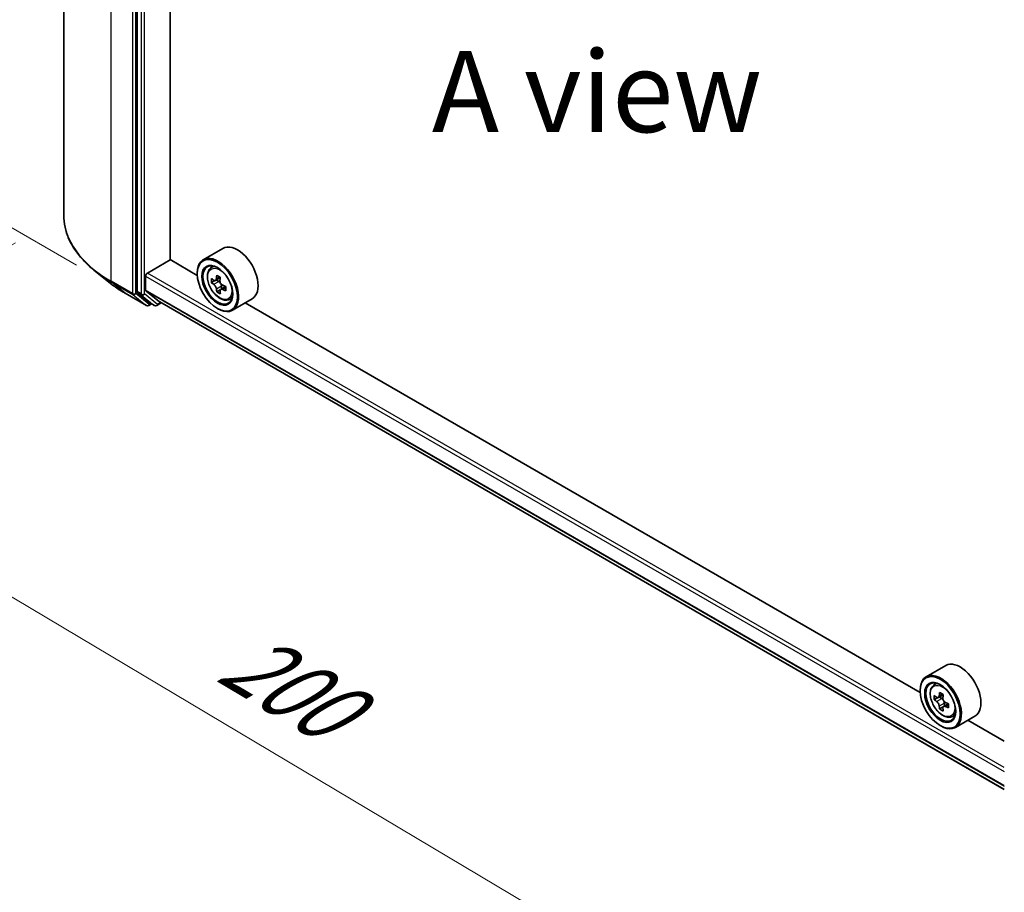
# Model space of a CAD drawing. Units: millimetres. Extents: x 36 to 6548, y 20 to 1004.
# Drawn here: x 112 to 188, y 504 to 571 of the extents above; entities that cross this region are included whole.
import ezdxf

# ---------------------------------------------------------------- set-up
doc = ezdxf.new("R2010")
doc.units = ezdxf.units.MM
doc.header["$LTSCALE"] = 2.5
doc.layers.get('Defpoints').update_dxf_attribs({"lineweight": 25})
for name, color, linetype, lineweight in [('Dimension (ISO)', 7, 'Continuous', 18), ('Symbol (ISO)', 7, 'Continuous', 18), ('Visible (ISO)', 7, 'Continuous', 35), ('Visible Narrow (ISO)', 7, 'Continuous', 25)]:
    doc.layers.add(name, color=color, linetype=linetype, lineweight=lineweight)
doc.styles.add('Note Text (TK)', font='MS PGothic.ttf')
doc.dimstyles.new('Default - Method 1b (TK)', dxfattribs={"dimscale": 2.5, "dimtxt": 2.5, "dimasz": 2.5, "dimexe": 1, "dimexo": 1.5, "dimgap": 1, "dimtad": 1, "dimdsep": 46, "dimtxsty": 'Note Text (TK)', "dimblk": 'OPEN', "dimcen": 0.09, "dimdle": 5, "dimclrd": 100, "dimclre": 100, "dimclrt": 7, "dimadec": 1, "dimazin": 1, "dimtfac": 1, "dimtmove": 0, "dimatfit": 3, "dimldrblk": 'OPEN', "dimfxl": 1, "dimtolj": 1, "dimlwd": -1, "dimlwe": -1, "dimarcsym": 0})

# ---------------------------------------------------------------- blocks, each defined once
blk = doc.blocks.new('_Open')
at = {"color": 0, "linetype": 'ByBlock', "lineweight": -2}
for p, q in [((-1, 0.167), (0, 0)), ((-1, -0.167), (0, 0)), ((0, 0), (-1, 0))]:
    blk.add_line(p, q, dxfattribs=at)
blk = doc.blocks.new('*D21')
at = {"layer": 'Defpoints', "color": 0}
for p in [(115.488, 555.905), (206.472, 509.061), (173.085, 489.785)]:
    blk.add_point(p, dxfattribs=at)
at = {"layer": 'Dimension (ISO)', "color": 100}
for p, q in [((111.766, 553.757), (85.869, 538.805)), ((93.72, 537.04), (167.714, 492.982)), ((202.751, 506.913), (170.604, 488.352))]:
    blk.add_line(p, q, dxfattribs=at)
at = {"layer": 'Dimension (ISO)', "color": 100, "xscale": 6.25, "yscale": 6.25, "zscale": 6.25}
for p, rotation in [((88.35, 540.238), 149.2295129198882), ((173.085, 489.785), 329.2295129198882)]:
    blk.add_blockref('_Open', p, dxfattribs=dict(at, rotation=rotation))
at = {"layer": 'Dimension (ISO)', "color": 7, "insert": (128.373, 522.284), "char_height": 6.25, "attachment_point": 4, "rotation": 329.22951, "style": 'Note Text (TK)'}
blk.add_mtext('\\A1;{\\Q29.230;\\W0.823;\\H0.816x;200}', dxfattribs=at)
blk = doc.blocks.new('*D23')
at = {"layer": 'Defpoints', "color": 0}
for p in [(94.222, 640.991), (120.316, 625.926), (120.214, 549.886)]:
    blk.add_point(p, dxfattribs=at)
at = {"layer": 'Dimension (ISO)', "color": 100}
for p, q in [((116.569, 628.089), (91.724, 642.434)), ((94.129, 571.201), (94.214, 634.741)), ((116.467, 552.049), (91.622, 566.394))]:
    blk.add_line(p, q, dxfattribs=at)
at = {"layer": 'Dimension (ISO)', "color": 100, "xscale": 6.25, "yscale": 6.25, "zscale": 6.25}
for p, rotation in [((94.222, 640.991), 89.9232544716964), ((94.12, 564.951), 269.9232544716964)]:
    blk.add_blockref('_Open', p, dxfattribs=dict(at, rotation=rotation))
at = {"layer": 'Dimension (ISO)', "color": 7, "insert": (89.113, 596.744), "char_height": 6.25, "attachment_point": 4, "rotation": 89.92325, "style": 'Note Text (TK)'}
blk.add_mtext('\\A1;{\\Q29.923;\\W0.817;\\H0.816x;149}', dxfattribs=at)

msp = doc.modelspace()

# ---------------------------------------------------------------- linework, layer by layer
at = {"layer": 'Visible (ISO)'}
for p, q in [((115.4878, 555.9055), (115.4878, 628.769)), ((121.1377, 622.6805), (121.1377, 550.0017)), ((123.6789, 552.4692), (123.6789, 620.073)), ((127.7467, 553.3334), (126.2441, 552.4658)), ((121.9332, 551.4358), (123.701, 552.4565)), ((125.7821, 551.255), (123.6789, 552.4692)), ((119.1055, 550.634), (117.9236, 551.5697)), ((125.7781, 551.3848), (125.7781, 551.4358)), ((126.7982, 551.8025), (127.0067, 551.9856)), ((121.8006, 550.1205), (121.8006, 551.2062)), ((127.1386, 550.8558), (126.8687, 550.7)), ((127.5499, 551.0826), (127.179, 550.8684)), ((127.2471, 550.9077), (127.4421, 550.797)), ((121.1684, 549.9214), (122.159, 549.1208)), ((121.8211, 550.067), (122.879, 549.2119)), ((127.5419, 550.1319), (127.2865, 549.9844)), ((127.9602, 550.3977), (127.5841, 550.1805)), ((127.6538, 550.4345), (127.6554, 550.2217)), ((120.2222, 549.8805), (121.8574, 548.9364)), ((122.8844, 549.2082), (187.9486, 511.6434)), ((128.1967, 549.3803), (128.4595, 549.4692)), ((129.9967, 549.4363), (128.4941, 548.5687)), ((122.2609, 549.0611), (122.0449, 548.9364)), ((122.4765, 548.9366), (122.1671, 549.1152)), ((122.664, 548.9366), (123.0094, 549.136)), ((127.3249, 548.7057), (127.3691, 548.6802)), ((181.4667, 519.1054), (129.4644, 549.1289)), ((183.4314, 521.1838), (181.9288, 520.3163)), ((182.4829, 519.6529), (182.6913, 519.8361)), ((181.4628, 519.2353), (181.4628, 519.2863)), ((183.2401, 518.9363), (182.8666, 518.7206)), ((182.8139, 518.7077), (182.5522, 518.5566)), ((182.9363, 518.7609), (183.1256, 518.6516)), ((183.6393, 518.2449), (183.2658, 518.0292)), ((183.3355, 518.288), (183.3355, 518.0695)), ((183.2282, 517.99), (182.9665, 517.8389)), ((183.8813, 517.2308), (184.1441, 517.3197)), ((183.0096, 516.5561), (183.0538, 516.5306)), ((185.6814, 517.2867), (184.1788, 516.4192)), ((187.9486, 515.3631), (185.1491, 516.9794))]:
    msp.add_line(p, q, dxfattribs=at)
for centre in [(121.9511, 549.0988), (122.5702, 549.099)]:
    msp.add_arc(centre, 0.1875, 240, 300, dxfattribs=at)
for centre, major_axis, ratio, start_param, end_param in [((128.8717, 551.3848), (1.125, -1.9486), 0.5773503, 0, 3.1415927), ((127.3691, 550.5173), (1.125, -1.9486), 0.5773503, 5.4977871, 10.2101761), ((127.3691, 550.5173), (0.8125, -1.4073), 0.5773503, 2.375245, 7.049533), ((121.9332, 551.2828), (-0.0937, -0.1624), 0.5773503, 3.9269908, 5.4977871), ((130.0307, 552.6864), (-2.21, -3.8943), 0.5822511, 5.4498551, 5.5371213), ((130.5819, 552.5331), (-4.541, -0.0334), 0.5724075, 0.6082725, 0.6725738), ((130.5843, 552.2128), (4.541, 0.0334), 0.5724075, 3.7498651, 3.8141665), ((130.445, 552.4513), (-2.2413, -3.9494), 0.5822511, 5.3205888, 5.3848901), ((130.5784, 553.0135), (-4.4775, -0.0329), 0.5724075, 0.7375388, 0.824805), ((127.4439, 550.5536), (0.1484, -0.2571), 0.5773503, 1.8162286, 2.3647194), ((130.7212, 552.2945), (2.2413, 3.9494), 0.5822511, 2.1789961, 2.2432975), ((121.2703, 550.0782), (-0.0938, -0.1624), 0.5773503, 5.4977871, 6.1925254), ((121.889, 550.1715), (-0.0625, -0.1083), 0.5773503, 5.4977871, 6.1925254), ((130.445, 552.4513), (-2.2413, -3.9494), 0.5822511, 5.6020863, 5.6663876), ((130.5878, 551.7323), (4.4775, 0.0329), 0.5724075, 3.8791315, 3.9663976), ((130.7212, 552.2945), (2.2413, 3.9494), 0.5822511, 2.4604936, 2.524795), ((127.4439, 550.5536), (0.1484, -0.2571), 0.5773503, 0.7939231, 1.368712), ((130.5819, 552.5331), (-4.541, -0.0334), 0.5724075, 0.88977, 0.9540713), ((130.5843, 552.2128), (4.541, 0.0334), 0.5724075, 4.0313626, 4.095664), ((131.1355, 552.0594), (2.21, 3.8943), 0.5822511, 2.3082625, 2.3955286), ((122.9469, 549.3164), (-0.0625, -0.1083), 0.5773503, 6.1925254, 6.2831853), ((122.2609, 549.2776), (-0.0938, -0.1624), 0.5773503, 6.1925254, 6.2831853), ((184.5564, 519.2353), (1.125, -1.9486), 0.5773503, 0, 3.1415927), ((183.0538, 518.3677), (1.125, -1.9486), 0.5773503, 5.4977871, 10.2101761), ((183.0538, 518.3677), (0.8125, -1.4073), 0.5773503, 2.375245, 7.049533), ((185.7154, 520.5423), (-2.2388, -3.8778), 0.5773503, 5.4541541, 5.5414202), ((186.2678, 520.3828), (-4.5411, 0), 0.5773503, 0.6124987, 0.6768001), ((186.1297, 520.3031), (-2.2706, -3.9327), 0.5773503, 5.3248877, 5.3891891), ((186.2678, 520.8612), (-4.4777, 0), 0.5773503, 0.7417651, 0.8290312), ((186.4059, 520.1436), (2.2706, 3.9327), 0.5773503, 2.1832951, 2.2475964), ((186.2678, 520.0639), (4.5411, 0), 0.5773503, 3.7540914, 3.8183927), ((186.1297, 520.3031), (-2.2706, -3.9327), 0.5773503, 5.6063852, 5.6706866), ((183.1256, 518.4092), (0.1484, -0.2571), 0.5773503, 1.7950624, 2.3561945), ((183.1256, 518.4092), (0.1484, -0.2571), 0.5773503, 0.7853982, 1.3465303), ((186.2678, 520.3828), (-4.5411, 0), 0.5773503, 0.8939962, 0.9582976), ((186.8202, 519.9044), (2.2388, 3.8778), 0.5773503, 2.3125614, 2.3998276), ((186.2678, 519.5855), (4.4777, 0), 0.5773503, 3.8833577, 3.9706239), ((186.4059, 520.1436), (2.2706, 3.9327), 0.5773503, 2.4647926, 2.5290939), ((186.2678, 520.0639), (4.5411, 0), 0.5773503, 4.0355889, 4.0998903)]:
    msp.add_ellipse(centre, major_axis=major_axis, ratio=ratio, start_param=start_param, end_param=end_param, dxfattribs=at)
for centre, major_axis in [((127.3249, 550.4918), (-1.0937, 1.8944)), ((127.3249, 550.4918), (0.8438, -1.4614)), ((183.0096, 518.3422), (-1.0937, 1.8944)), ((183.0096, 518.3422), (0.8438, -1.4614))]:
    msp.add_ellipse(centre, major_axis=major_axis, ratio=0.5773503, dxfattribs=at)
for points, knots in [([(117.9236, 551.5697), (117.6125, 551.8159), (117.3276, 552.0741), (116.8151, 552.6105), (116.5874, 552.8887), (116.1934, 553.4615), (116.0271, 553.756), (115.7592, 554.3565), (115.6577, 554.6626), (115.522, 555.2809), (115.4878, 555.5932), (115.4878, 555.9055)], [3.29685357, 3.29685357, 3.29685357, 3.29685357, 3.42288102, 3.42288102, 3.54890847, 3.54890847, 3.67493592, 3.67493592, 3.80096337, 3.80096337, 3.92699082, 3.92699082, 3.92699082, 3.92699082]), ([(126.7982, 551.8025), (126.7311, 551.7435), (126.6777, 551.6683), (126.5959, 551.487), (126.5709, 551.3783), (126.5534, 551.1372), (126.5634, 551.0034), (126.6179, 550.7291), (126.6625, 550.5885), (126.7809, 550.315), (126.8545, 550.182), (127.0235, 549.9358), (127.1189, 549.8225), (127.3236, 549.6262), (127.433, 549.5434), (127.6567, 549.4181), (127.7712, 549.3755), (127.9907, 549.3412), (128.0963, 549.3472), (128.1941, 549.3795), (128.1954, 549.3799), (128.1967, 549.3803)], [4.0334092, 4.0334092, 4.0334092, 4.0334092, 4.3119054, 4.3119054, 4.6237242, 4.6237242, 4.9573592, 4.9573592, 5.2917007, 5.2917007, 5.6237831, 5.6237831, 5.9556377, 5.9556377, 6.2894685, 6.2894685, 6.6241927, 6.6241927, 6.9408895, 6.9408895, 6.9451153, 6.9451153, 6.9451153, 6.9451153]), ([(127.0418, 550.8876), (127.0652, 550.871), (127.0907, 550.8597), (127.139, 550.8533), (127.1617, 550.8581), (127.1988, 550.8802), (127.2155, 550.899), (127.2398, 550.9487), (127.2473, 550.9798), (127.2499, 551.0119)], [0, 0, 0, 0, 0.017936943, 0.017936943, 0.035873886, 0.035873886, 0.053810829, 0.053810829, 0.071747772, 0.071747772, 0.071747772, 0.071747772]), ([(127.5261, 550.8551), (127.5235, 550.823), (127.5265, 550.786), (127.545, 550.712), (127.5606, 550.6749), (127.5982, 550.6104), (127.6228, 550.5787), (127.6781, 550.5264), (127.7087, 550.5058), (127.7378, 550.4926)], [0, 0, 0, 0, 0.017936943, 0.017936943, 0.035873886, 0.035873886, 0.053810829, 0.053810829, 0.071747772, 0.071747772, 0.071747772, 0.071747772]), ([(119.1055, 550.634), (119.1732, 550.5804), (119.2423, 550.5275), (119.3833, 550.4228), (119.4552, 550.3712), (119.6016, 550.2692), (119.6761, 550.2189), (119.8278, 550.1198), (119.9049, 550.0709), (120.0617, 549.9746), (120.1413, 549.9271), (120.2222, 549.8805)], [2.98633174, 2.98633174, 2.98633174, 2.98633174, 3.01738392, 3.01738392, 3.0484361, 3.0484361, 3.07948829, 3.07948829, 3.11054047, 3.11054047, 3.14159265, 3.14159265, 3.14159265, 3.14159265]), ([(127.2558, 550.2047), (127.2528, 550.2335), (127.2448, 550.2676), (127.2197, 550.3379), (127.2025, 550.374), (127.1648, 550.4386), (127.1418, 550.4712), (127.0932, 550.5273), (127.0675, 550.5507), (127.0441, 550.5673)], [0, 0, 0, 0, 0.017936943, 0.017936943, 0.035873886, 0.035873886, 0.053810829, 0.053810829, 0.071747772, 0.071747772, 0.071747772, 0.071747772]), ([(127.7402, 550.1723), (127.711, 550.1855), (127.6805, 550.194), (127.6257, 550.1966), (127.6013, 550.1908), (127.5643, 550.1687), (127.5491, 550.1509), (127.5315, 550.105), (127.529, 550.0768), (127.5321, 550.048)], [0, 0, 0, 0, 0.017936943, 0.017936943, 0.035873886, 0.035873886, 0.053810829, 0.053810829, 0.071747772, 0.071747772, 0.071747772, 0.071747772]), ([(182.4829, 519.6529), (182.4158, 519.594), (182.3624, 519.5187), (182.2806, 519.3374), (182.2555, 519.2287), (182.238, 518.9876), (182.248, 518.8539), (182.3025, 518.5795), (182.3472, 518.439), (182.4656, 518.1654), (182.5391, 518.0325), (182.7082, 517.7862), (182.8036, 517.6729), (183.0083, 517.4767), (183.1176, 517.3939), (183.3413, 517.2685), (183.4559, 517.226), (183.6754, 517.1916), (183.781, 517.1976), (183.8788, 517.2299), (183.88, 517.2303), (183.8813, 517.2308)], [4.0419341, 4.0419341, 4.0419341, 4.0419341, 4.3204303, 4.3204303, 4.6322491, 4.6322491, 4.9658841, 4.9658841, 5.3002256, 5.3002256, 5.6323081, 5.6323081, 5.9641626, 5.9641626, 6.2979935, 6.2979935, 6.6327176, 6.6327176, 6.9494144, 6.9494144, 6.9536402, 6.9536402, 6.9536402, 6.9536402]), ([(182.7276, 518.7408), (182.751, 518.724), (182.7766, 518.7124), (182.8251, 518.7053), (182.8479, 518.7098), (182.8853, 518.7314), (182.9022, 518.7498), (182.9269, 518.7991), (182.9347, 518.83), (182.9375, 518.862)], [0, 0, 0, 0, 0.017936943, 0.017936943, 0.035873886, 0.035873886, 0.053810829, 0.053810829, 0.071747772, 0.071747772, 0.071747772, 0.071747772]), ([(182.9375, 518.0582), (182.9347, 518.0869), (182.9269, 518.1209), (182.9022, 518.1911), (182.8853, 518.2273), (182.8479, 518.292), (182.8251, 518.3248), (182.7766, 518.3813), (182.751, 518.405), (182.7276, 518.4218)], [0, 0, 0, 0, 0.017936943, 0.017936943, 0.035873886, 0.035873886, 0.053810829, 0.053810829, 0.071747772, 0.071747772, 0.071747772, 0.071747772]), ([(183.2137, 518.7025), (183.2109, 518.6705), (183.2136, 518.6336), (183.2317, 518.5596), (183.2471, 518.5225), (183.2845, 518.4578), (183.3089, 518.4259), (183.364, 518.3732), (183.3945, 518.3524), (183.4237, 518.3389)], [0, 0, 0, 0, 0.017936943, 0.017936943, 0.035873886, 0.035873886, 0.053810829, 0.053810829, 0.071747772, 0.071747772, 0.071747772, 0.071747772]), ([(183.4237, 518.02), (183.3945, 518.0335), (183.364, 518.0422), (183.3089, 518.0455), (183.2845, 518.04), (183.2471, 518.0184), (183.2317, 518.0009), (183.2136, 517.9554), (183.2109, 517.9274), (183.2137, 517.8988)], [0, 0, 0, 0, 0.017936943, 0.017936943, 0.035873886, 0.035873886, 0.053810829, 0.053810829, 0.071747772, 0.071747772, 0.071747772, 0.071747772])]:
    msp.add_open_spline(points, degree=3, knots=knots, dxfattribs=at)
at = {"layer": 'Visible Narrow (ISO)'}
for p, q in [((119.149, 550.8024), (119.149, 623.6659)), ((120.7842, 622.7218), (120.7842, 549.8583)), ((121.0493, 549.8583), (121.0493, 622.7218)), ((121.4471, 622.5019), (121.4471, 549.8231)), ((121.7122, 549.8231), (121.7122, 622.5019)), ((187.9486, 513.3219), (121.9332, 551.4358)), ((120.7842, 549.8583), (119.149, 550.8024)), ((119.1797, 550.7221), (120.8149, 549.778)), ((120.2141, 549.886), (119.1797, 550.7221)), ((121.8006, 551.2062), (187.9486, 513.0157)), ((127.0441, 550.5673), (127.4421, 550.797)), ((127.2499, 551.0119), (127.4828, 551.1463)), ((121.4471, 549.8231), (121.1377, 550.0017)), ((121.1684, 549.9214), (121.4778, 549.7428)), ((187.9486, 511.9299), (121.8006, 550.1205)), ((121.8211, 550.067), (187.9486, 511.8883)), ((127.6538, 550.4345), (127.2558, 550.2047)), ((127.9694, 550.3046), (127.7402, 550.1723)), ((121.8493, 548.9419), (120.2141, 549.886)), ((120.8149, 549.778), (121.8493, 548.9419)), ((122.0837, 549.0222), (121.0493, 549.8583)), ((121.4778, 549.7428), (122.4684, 548.9422)), ((122.7028, 549.0224), (121.7122, 549.8231)), ((122.9545, 549.1677), (122.7028, 549.0224)), ((187.9486, 511.644), (122.879, 549.2119)), ((122.2059, 549.0928), (122.0837, 549.0222)), ((122.4684, 548.9422), (122.159, 549.1208)), ((182.9375, 518.862), (183.1686, 518.9954)), ((182.7276, 518.4218), (183.1256, 518.6516)), ((183.3355, 518.288), (182.9375, 518.0582)), ((183.6547, 518.1534), (183.4237, 518.02))]:
    msp.add_line(p, q, dxfattribs=at)
for centre, major_axis, ratio, start_param, end_param in [((127.9878, 555.9055), (-12.5, 0), 0.5773503, 0, 0.7853982), ((127.9878, 555.8075), (12.4565, 0), 0.5773503, 3.7717299, 3.9269908), ((127.5782, 550.638), (-0.7039, 1.2191), 0.5773503, 5.8594015, 6.3981286), ((119.2816, 550.8789), (-0.0938, -0.1624), 0.5773503, 5.4977871, 6.1925254), ((127.9878, 554.3742), (-10.9937, 0), 0.5773503, 0.6301372, 0.7853982), ((120.3159, 550.0428), (-0.0938, -0.1624), 0.5773503, 6.1925254, 6.2831853), ((120.9167, 549.9348), (0.1875, 0), 0.5773503, 3.9269908, 5.4977871), ((120.9167, 549.9348), (-0.0938, -0.1624), 0.5773503, 5.4977871, 6.1925254), ((120.9167, 549.9348), (-0.1179, -0.1458), 0.8131434, 0.127344, 1.6981404), ((121.5797, 549.8996), (0.1875, 0), 0.5773503, 3.9269908, 5.4977871), ((121.5797, 549.8996), (-0.0938, -0.1624), 0.5773503, 5.4977871, 6.1925254), ((121.5797, 549.8996), (-0.1179, -0.1458), 0.8131434, 0.127344, 1.6981404), ((127.5782, 550.638), (0.7039, -1.2191), 0.5773503, 6.168242, 6.7069691), ((121.9511, 549.0988), (-0.1179, -0.1458), 0.8131434, 0.127344, 1.6981404), ((121.9511, 549.0988), (-0.0938, -0.1624), 0.5773503, 6.1925254, 6.2831853), ((121.9511, 549.0988), (0.0937, -0.1624), 0.5773503, 0, 0.7853982), ((122.5702, 549.099), (-0.1179, -0.1458), 0.8131434, 0.127344, 1.6981404), ((122.5702, 549.099), (-0.0938, -0.1624), 0.5773503, 6.1925254, 6.2831853), ((122.5702, 549.099), (0.0937, -0.1624), 0.5773503, 0, 0.7853982), ((183.2628, 518.4884), (-0.7039, 1.2191), 0.5773503, 5.8594015, 6.3981286), ((183.2628, 518.4884), (0.7039, -1.2191), 0.5773503, 6.168242, 6.7069691)]:
    msp.add_ellipse(centre, major_axis=major_axis, ratio=ratio, start_param=start_param, end_param=end_param, dxfattribs=at)
for centre in [(127.5078, 550.5973), (183.1924, 518.4478)]:
    msp.add_ellipse(centre, major_axis=(0.6603, -1.1437), ratio=0.5773503, dxfattribs=at)

# ---------------------------------------------------------------- texts
at = {"layer": 'Symbol (ISO)', "color": 7, "insert": (156.5696, 565.4224), "char_height": 6.25, "attachment_point": 5, "line_spacing_factor": 1.5, "style": 'Note Text (TK)'}
msp.add_mtext('\\fＭＳ Ｐゴシック|b0|i0;A view', dxfattribs=at)

# ---------------------------------------------------------------- dimensions: what is measured, and where the dimension line sits
at = {"layer": 'Dimension (ISO)', "color": 100}
for base, p1, p2, angle, text, override, picture, middle in [((94.2221, 640.9913), (120.2141, 549.886), (120.3159, 625.926), 269.923254, '{\\Q29.923;\\W0.817;\\H0.816x;<>}', {"dimgap": 1, "dimdec": 0, "dimlfac": 1.958077, "dimtol": 0, "dimlim": 0, "dimtp": 0, "dimtm": 0, "dimtdec": 0, "dimtofl": 0, "dimatfit": 1}, '*D23', (94.1702, 602.2571)), ((173.0846, 489.7848), (115.4878, 555.9055), (206.4722, 509.0612), 149.229513, '{\\Q29.230;\\W0.823;\\H0.816x;200}', {"dimgap": 1, "dimdec": 0, "dimlfac": 0.4, "dimtol": 0, "dimlim": 0, "dimtp": 0, "dimtm": 0, "dimtdec": 0, "dimtofl": 0, "dimatfit": 1}, '*D21', (130.7174, 515.0112))]:
    dim = msp.add_linear_dim(base=base, p1=p1, p2=p2, angle=angle, text=text, dimstyle='Default - Method 1b (TK)', override=override, dxfattribs=at)
    dim.commit()
    dim.dimension.update_dxf_attribs({"geometry": picture, "text_midpoint": middle, "dimtype": 160})

doc.saveas('drawing.dxf')
